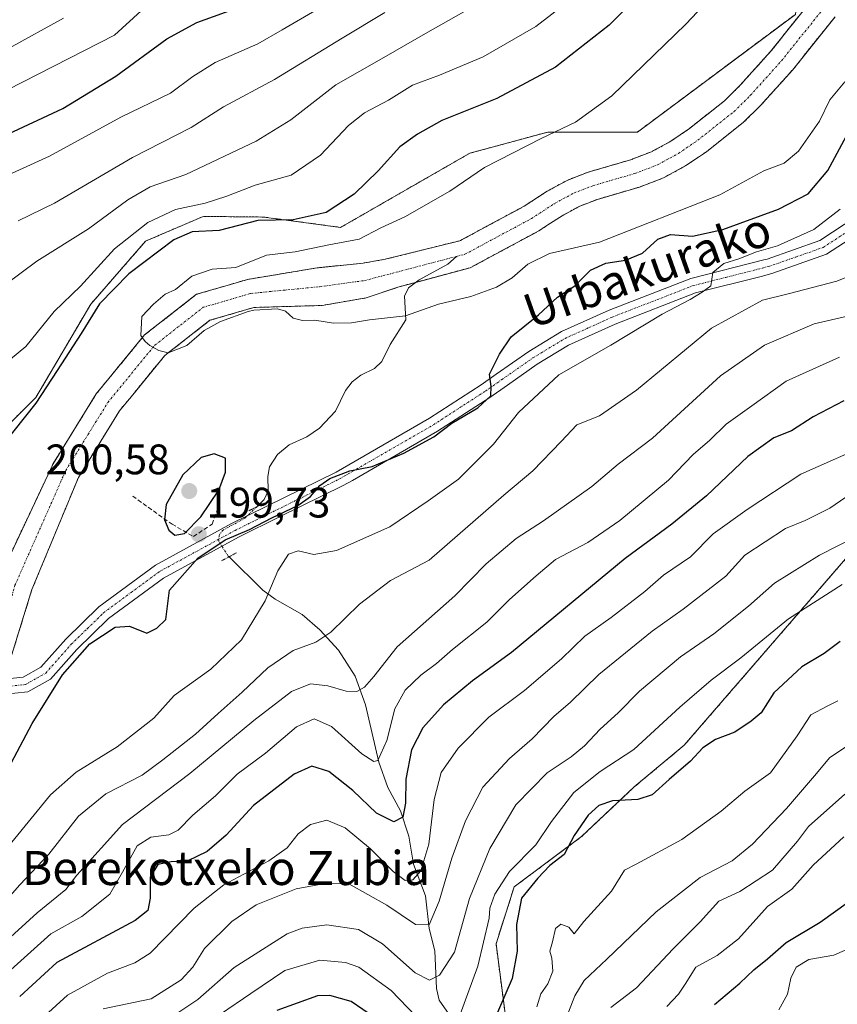
# Model space of a CAD drawing. Units: metres. Extents: x 626799 to 630222, y 4789766 to 4792135.
# Drawn here: x 629655 to 629847, y 4790144 to 4790376 of the extents above; entities that cross this region are included whole.
import ezdxf
from ezdxf.enums import TextEntityAlignment as Align

# ---------------------------------------------------------------- set-up
doc = ezdxf.new("R2010")
doc.units = ezdxf.units.M
doc.header["$MEASUREMENT"] = 0
for name, pattern in [('TRAZO_Y_PUNTO', [1, 0.5, -0.25, 0, -0.25]), ('TRAZOS', [0.75, 0.5, -0.25]), ('TRAZOS2', [0.375, 0.25, -0.125]), ('TRAZOSX2', [1.5, 1, -0.5])]:
    doc.linetypes.add(name, pattern=pattern)
for name, color, linetype, lineweight in [('Arbolado forestal', 92, 'TRAZOS', 0), ('Arbolado forestal CxS', 92, 'Continuous', 0), ('Carátula', 7, 'Continuous', 5), ('Corriente natural Cxs', 5, 'Continuous', 13), ('Corriente natural eje', 5, 'TRAZO_Y_PUNTO', 0), ('Corriente natural lineal', 142, 'Continuous', 13), ('Corriente natural lineal oculto', 19, 'TRAZO_Y_PUNTO', 13), ('Corriente natural superficial', 5, 'Continuous', 13), ('Curva de nivel maestra', 36, 'Continuous', 30), ('Curva de nivel normal', 36, 'Continuous', 0), ('Muro lineal', 1, 'TRAZOSX2', 13), ('Pastizal CxS', 92, 'Continuous', 0), ('Pista no pavimentada', 254, 'Continuous', 13), ('Pista no pavimentada Cxs', 254, 'Continuous', 0), ('Pista pavimentada eje', 135, 'TRAZO_Y_PUNTO', 0), ('Puente lineal', 2, 'TRAZOS2', 0), ('Punto de cota en terreno', 7, 'Continuous', 0), ('Rótulo de punto de cota en terreno', 19, 'Continuous', 0), ('Suelo desnudo', 252, 'Continuous', 0), ('Suelo desnudo CxS', 43, 'Continuous', 0), ('Texto cartográfico', 19, 'Continuous', 0)]:
    doc.layers.add(name, color=color, linetype=linetype, lineweight=lineweight)
doc.styles.add('Arial', font='txt', dxfattribs={"height": 0.2})

# ---------------------------------------------------------------- blocks, each defined once
blk = doc.blocks.new('*U150')
at = {"layer": 'Pastizal CxS', "color": 92, "linetype": 'Continuous', "lineweight": 0}
blk.add_polyline3d([(629993.84, 4790483.68, 196.07), (629952.23, 4790489.62, 202.03), (629914.48, 4790483.05, 192.95), (629889.93, 4790455.92, 198.62), (629855.22, 4790449.21, 214.82), (629834.13, 4790458.09, 228.58), (629825.52, 4790453.79, 228.86), (629811.93, 4790446.99, 228.73), (629805.27, 4790429.24, 221.05), (629840.42, 4790402.88, 194.06), (629837.46, 4790377.07, 190.68), (629800.35, 4790349.39, 192.71), (629779.27, 4790349.39, 195.01), (629760.94, 4790344.42, 196.02), (629730.59, 4790326.99, 197.45), (629712.55, 4790329.42, 199.68), (629698.31, 4790329.57, 202.82), (629684.75, 4790323.76, 202.28), (629671.84, 4790308.91, 201.11), (629658.93, 4790286.96, 200.33), (629644.16, 4790272.3, 201.21)], dxfattribs=at)
blk = doc.blocks.new('*U152')
at = {"layer": 'Arbolado forestal CxS', "color": 92, "linetype": 'Continuous', "lineweight": 0}
for points in [[(629644.16, 4790272.3, 201.21), (629658.93, 4790286.96, 200.33), (629671.84, 4790308.91, 201.11), (629684.75, 4790323.76, 202.28), (629698.31, 4790329.57, 202.82), (629712.55, 4790329.42, 199.68), (629730.59, 4790326.99, 197.45), (629760.94, 4790344.42, 196.02), (629779.27, 4790349.39, 195.01), (629800.35, 4790349.39, 192.71), (629837.46, 4790377.07, 190.68)], [(629838.7, 4790377.15, 190.61), (629831.62, 4790368.31, 190.77), (629824.43, 4790360.33, 191.32), (629820.81, 4790356.75, 192.1), (629812.56, 4790350.21, 192.1), (629808.23, 4790347.26, 191.85), (629803.66, 4790344.77, 191.68), (629798.68, 4790342.86, 191.96), (629788.77, 4790339.97, 193.12), (629783.96, 4790338.12, 193.35), (629779.16, 4790335.51, 192.88), (629773.73, 4790331.97, 192.27), (629758.59, 4790323.85, 192.25), (629741.07, 4790319.49, 193.13), (629735.85, 4790318.57, 193.28), (629725.05, 4790317.47, 193.35), (629708.68, 4790314.75, 194), (629703.39, 4790313.2, 194.02), (629696.74, 4790311.25, 194.44), (629692.74, 4790308.13, 194.58), (629684.51, 4790301.71, 195.19), (629676.14, 4790291.49, 195.31), (629673.14, 4790287.82, 195.41), (629663.02, 4790271.44, 196), (629650.04, 4790243.87, 196.56)], [(629652.37, 4790223.55, 198.82), (629658.04, 4790241.84, 196.4), (629668.95, 4790268.22, 196.19), (629678.64, 4790283.89, 195.84), (629681.73, 4790287.66, 195.81), (629689.25, 4790296.86, 195.86), (629699.87, 4790305.14, 195.04), (629710.18, 4790308.16, 194.63), (629720.02, 4790308.45, 194.04), (629726.25, 4790308.63, 193.75), (629736.58, 4790310.42, 193.21), (629744.06, 4790312.94, 193.16), (629761.03, 4790317.51, 192.7), (629777.18, 4790326.17, 192.81), (629779.3, 4790327.55, 192.45), (629782.62, 4790329.72, 192.66), (629786.79, 4790331.99, 193.32), (629790.93, 4790333.58, 192.42), (629798.92, 4790335.91, 191.87), (629800.84, 4790336.47, 191.79), (629806.49, 4790338.64, 191.57), (629811.75, 4790341.5, 191.83), (629814.73, 4790343.53, 191.99), (629816.56, 4790344.78, 192.38), (629825.28, 4790351.69, 191.7), (629829.31, 4790355.67, 191.27), (629836.76, 4790363.94, 190.62), (629846.8, 4790376.48, 190.61)], [(629891.35, 4790379.28, 205.02), (629901.04, 4790360.56, 213.04), (629910.08, 4790339.9, 219.11), (629913.19, 4790333.44, 221.32), (629906.69, 4790325.15, 223.97), (629879.66, 4790284.17, 230.45), (629811.35, 4790205.26, 248.47), (629799.61, 4790195.46, 249.06), (629787.23, 4790183.78, 250.69), (629771.39, 4790171.96, 248.29), (629767.11, 4790158.59, 247.05), (629770.44, 4790133.06, 253.74)]]:
    blk.add_polyline3d(points, dxfattribs=at)
blk = doc.blocks.new('*U169')
at = {"layer": 'Curva de nivel normal', "color": 36, "linetype": 'Continuous', "lineweight": 0}
blk.add_polyline3d([(629783.61, 4790141.08, 260), (629785.62, 4790146.3, 260), (629787.79, 4790149.96, 260), (629793.12, 4790154.92, 260), (629804.78, 4790166.1, 260), (629815.11, 4790174.12, 260), (629822.58, 4790178.06, 260), (629827.42, 4790181.97, 260), (629835.4, 4790190.4, 260), (629841.98, 4790198.06, 260), (629845.56, 4790202.36, 260), (629849.95, 4790205.24, 260)], dxfattribs=at)
blk = doc.blocks.new('*U183')
at = {"layer": 'Curva de nivel normal', "color": 36, "linetype": 'Continuous', "lineweight": 0}
blk.add_polyline3d([(629848.03, 4790331.24, 205), (629841.83, 4790326.51, 205), (629833.23, 4790322.67, 205), (629828.36, 4790321.25, 205), (629824.16, 4790319.58, 205), (629820.62, 4790318.48, 205), (629818.08, 4790316.38, 205), (629817.61, 4790313.25, 205), (629815.56, 4790311.74, 205), (629812.77, 4790310.06, 205), (629806.19, 4790306.56, 205), (629794.1, 4790299.27, 205), (629781.85, 4790292.33, 205), (629772.42, 4790283.46, 205), (629766.5, 4790276.05, 205), (629758.26, 4790267.82, 205), (629751.15, 4790262.74, 205), (629742.12, 4790256.56, 205), (629729.64, 4790250.99, 205), (629724.31, 4790250.1, 205), (629720.57, 4790250.98, 205), (629718.35, 4790250.15, 205), (629715.8, 4790246.22, 205), (629712.83, 4790239.2, 205), (629707.26, 4790230.06, 205), (629700.05, 4790223.15, 205), (629691.46, 4790216.92, 205), (629686.67, 4790211.61, 205), (629678.06, 4790204.86, 205), (629668.46, 4790198.91, 205), (629662.42, 4790193.6, 205), (629653.32, 4790182.48, 205)], dxfattribs=at)
blk = doc.blocks.new('*U189')
at = {"layer": 'Curva de nivel normal', "color": 36, "linetype": 'Continuous', "lineweight": 0}
blk.add_polyline3d([(629848.84, 4790183.73, 270), (629841.68, 4790177.06, 270), (629836.63, 4790171.4, 270), (629830.88, 4790167.36, 270), (629824.07, 4790159.73, 270), (629819.11, 4790155.81, 270), (629814.11, 4790153.07, 270), (629811.58, 4790149.07, 270), (629809.98, 4790146.7, 270), (629807.24, 4790143.85, 270)], dxfattribs=at)
blk = doc.blocks.new('*U218')
at = {"layer": 'Curva de nivel normal', "color": 36, "linetype": 'Continuous', "lineweight": 0}
blk.add_polyline3d([(629968.24, 4790201.14, 280), (629959.38, 4790199.93, 280), (629953.25, 4790199.41, 280), (629947.31, 4790198.34, 280), (629941.1, 4790198.29, 280), (629935.77, 4790199.4, 280), (629926.36, 4790199.43, 280), (629910.6, 4790197.68, 280), (629904.05, 4790195.84, 280), (629896.3, 4790190.75, 280), (629888.96, 4790185.16, 280), (629880.87, 4790180.75, 280), (629875.08, 4790176.7, 280), (629870.92, 4790172.28, 280), (629863.5, 4790166.02, 280), (629851.7, 4790158.19, 280), (629846.48, 4790155.86, 280), (629840.62, 4790154.84, 280), (629837.62, 4790153.06, 280), (629836.4, 4790150.48, 280), (629835.64, 4790146.74, 280), (629833.6, 4790143.07, 280)], dxfattribs=at)
blk = doc.blocks.new('*U220')
at = {"layer": 'Curva de nivel normal', "color": 36, "linetype": 'Continuous', "lineweight": 0}
blk.add_polyline3d([(629794.12, 4790143.58, 265), (629800.12, 4790148.19, 265), (629808.78, 4790157.39, 265), (629815.11, 4790163.72, 265), (629819.44, 4790168.59, 265), (629824.44, 4790170.89, 265), (629832.11, 4790175.91, 265), (629838, 4790182.71, 265), (629840.58, 4790186.12, 265), (629849.11, 4790193.77, 265)], dxfattribs=at)
blk = doc.blocks.new('*U248')
at = {"layer": 'Curva de nivel maestra', "color": 36, "linetype": 'Continuous', "lineweight": 30}
blk.add_polyline3d([(629818.44, 4790144.28, 275), (629824.44, 4790149.3, 275), (629827.69, 4790152.42, 275), (629830.91, 4790155.03, 275), (629835.29, 4790158.88, 275), (629843.26, 4790163.69, 275), (629853.04, 4790170.64, 275)], dxfattribs=at)
blk = doc.blocks.new('5PATER')
at = {"layer": 'Carátula', "linetype": 'Continuous', "lineweight": 5}
h = blk.add_hatch(color=250, dxfattribs=at)
edge = h.paths.add_edge_path()
edge.add_ellipse((0, 0.01), major_axis=(-1.33, -1.34), ratio=0.999422, start_angle=0, end_angle=360)

msp = doc.modelspace()

# ---------------------------------------------------------------- linework, layer by layer
at = {"layer": 'Arbolado forestal', "color": 92, "linetype": 'TRAZOS', "lineweight": 0}
for points in [[(629837.46, 4790377.07, 190.68), (629800.35, 4790349.39, 192.71), (629779.27, 4790349.39, 195.01), (629760.94, 4790344.42, 196.02), (629730.59, 4790326.99, 197.45), (629712.55, 4790329.42, 199.68), (629698.31, 4790329.57, 202.82), (629684.75, 4790323.76, 202.28), (629671.84, 4790308.91, 201.11), (629658.93, 4790286.96, 200.33), (629644.16, 4790272.3, 201.21)], [(629838.7, 4790377.15, 190.61), (629831.62, 4790368.31, 190.77), (629824.43, 4790360.33, 191.32), (629820.81, 4790356.75, 192.1), (629812.56, 4790350.21, 192.1), (629808.23, 4790347.26, 191.85), (629803.66, 4790344.77, 191.68), (629798.68, 4790342.86, 191.96), (629788.77, 4790339.97, 193.12), (629783.96, 4790338.12, 193.35), (629779.16, 4790335.51, 192.88), (629773.73, 4790331.97, 192.27), (629758.59, 4790323.85, 192.25), (629741.07, 4790319.49, 193.13), (629735.85, 4790318.57, 193.28), (629725.05, 4790317.47, 193.35), (629708.68, 4790314.75, 194), (629703.39, 4790313.2, 194.02), (629696.74, 4790311.25, 194.44), (629692.74, 4790308.13, 194.58), (629684.51, 4790301.71, 195.19), (629676.14, 4790291.49, 195.31), (629673.14, 4790287.82, 195.41), (629663.02, 4790271.44, 196), (629650.04, 4790243.87, 196.56)], [(629652.37, 4790223.55, 198.82), (629658.04, 4790241.84, 196.4), (629668.95, 4790268.22, 196.19), (629678.64, 4790283.89, 195.84), (629681.73, 4790287.66, 195.81), (629689.25, 4790296.86, 195.86), (629699.87, 4790305.14, 195.04), (629710.18, 4790308.16, 194.63), (629720.02, 4790308.45, 194.04), (629726.25, 4790308.63, 193.75), (629736.58, 4790310.42, 193.21), (629744.06, 4790312.94, 193.16), (629748.27, 4790314.07, 193.28), (629761.03, 4790317.51, 192.7), (629777.18, 4790326.17, 192.81), (629779.3, 4790327.55, 192.45), (629782.62, 4790329.72, 192.66), (629786.79, 4790331.99, 193.32), (629790.93, 4790333.58, 192.42), (629798.92, 4790335.91, 191.87), (629800.84, 4790336.47, 191.79), (629806.49, 4790338.64, 191.57), (629811.75, 4790341.5, 191.83), (629814.73, 4790343.53, 191.99), (629816.56, 4790344.78, 192.38), (629825.28, 4790351.69, 191.7), (629829.31, 4790355.67, 191.27), (629836.76, 4790363.94, 190.62), (629846.8, 4790376.48, 190.61)], [(629879.66, 4790284.17, 230.45), (629811.35, 4790205.26, 248.47), (629799.61, 4790195.46, 249.06), (629787.23, 4790183.78, 250.69), (629771.39, 4790171.96, 248.29), (629767.11, 4790158.59, 247.05), (629770.44, 4790133.06, 253.74), (629782.69, 4790107.94, 264.87), (629814.19, 4790071.21, 290.29), (629832.3, 4790044.05, 308.61), (629832.61, 4790036.36, 309.48), (629833.31, 4790019.07, 319.15), (629820.84, 4790010.35, 325.42), (629803.13, 4790007.72, 325.01), (629784.26, 4790009.94, 323.53), (629763.17, 4790023.26, 317.08), (629748.74, 4790053.22, 300.82), (629741.32, 4790065.23, 294.27), (629733.7, 4790097.44, 275.07), (629721.38, 4790106.34, 270.8), (629698.95, 4790107.59, 263.7), (629669.43, 4790086.45, 265.05), (629635.14, 4790060.74, 259.19)]]:
    msp.add_polyline3d(points, dxfattribs=at)
at = {"layer": 'Corriente natural Cxs', "color": 5, "linetype": 'Continuous', "lineweight": 13}
for points in [[(629650.04, 4790243.87, 196.56), (629663.02, 4790271.44, 196), (629673.14, 4790287.82, 195.41), (629676.14, 4790291.49, 195.31), (629684.51, 4790301.71, 195.19), (629692.74, 4790308.13, 194.58), (629696.74, 4790311.25, 194.44), (629703.39, 4790313.2, 194.02), (629708.68, 4790314.75, 194), (629725.05, 4790317.47, 193.35), (629735.85, 4790318.57, 193.28), (629741.07, 4790319.49, 193.13), (629758.59, 4790323.85, 192.25), (629773.73, 4790331.97, 192.27), (629779.16, 4790335.51, 192.88), (629783.96, 4790338.12, 193.35), (629788.77, 4790339.97, 193.12), (629798.68, 4790342.86, 191.96), (629803.66, 4790344.77, 191.68), (629808.23, 4790347.26, 191.85), (629812.56, 4790350.21, 192.1), (629820.81, 4790356.75, 192.1), (629824.43, 4790360.33, 191.32), (629831.62, 4790368.31, 190.77), (629841.23, 4790380.31, 190.61)], [(629846.8, 4790376.48, 190.61), (629836.76, 4790363.94, 190.62), (629829.31, 4790355.67, 191.27), (629825.28, 4790351.69, 191.7), (629816.56, 4790344.78, 192.38), (629814.73, 4790343.53, 191.99), (629811.75, 4790341.5, 191.83), (629806.49, 4790338.64, 191.57), (629800.84, 4790336.47, 191.79), (629798.92, 4790335.91, 191.87), (629790.93, 4790333.58, 192.42), (629786.79, 4790331.99, 193.32), (629782.62, 4790329.72, 192.66), (629779.3, 4790327.55, 192.45), (629777.18, 4790326.17, 192.81), (629761.03, 4790317.51, 192.7), (629744.06, 4790312.94, 193.16), (629736.58, 4790310.42, 193.21), (629726.25, 4790308.63, 193.75), (629720.02, 4790308.45, 194.04), (629710.18, 4790308.16, 194.63), (629699.87, 4790305.14, 195.04), (629689.25, 4790296.86, 195.86), (629681.73, 4790287.66, 195.81), (629678.64, 4790283.89, 195.84), (629668.95, 4790268.22, 196.19), (629658.04, 4790241.84, 196.4), (629652.37, 4790223.55, 198.82)]]:
    msp.add_polyline3d(points, dxfattribs=at)
at = {"layer": 'Corriente natural eje', "color": 5, "linetype": 'TRAZO_Y_PUNTO', "lineweight": 0}
for points in [[(629757.81, 4790320.16, 192.22), (629759.81, 4790320.68, 192.27), (629775.45, 4790329.07, 191.89), (629780.89, 4790332.62, 192.66), (629785.38, 4790335.05, 193.25), (629789.85, 4790336.77, 192.79), (629799.76, 4790339.66, 191.71), (629805.08, 4790341.71, 191.45), (629809.99, 4790344.38, 191.51), (629814.56, 4790347.49, 192.22), (629823.05, 4790354.22, 191.72), (629826.87, 4790358, 190.74), (629834.19, 4790366.13, 190.57), (629847.46, 4790382.69, 190.32), (629850.54, 4790387.05, 190.2), (629853.36, 4790391.43, 189.96), (629866.78, 4790408.59, 189.26), (629872.53, 4790417.37, 189.02), (629886.35, 4790433.5, 188.4), (629893.94, 4790441.48, 188.43), (629910.9, 4790457.92, 187.78), (629917.86, 4790462.66, 186.74), (629923.12, 4790465.01, 186.34)], [(629648.62, 4790223.43, 198.88), (629654.04, 4790242.85, 196.18), (629665.98, 4790269.83, 195.75), (629675.89, 4790285.85, 195.39), (629686.88, 4790299.28, 195.41), (629698.3, 4790308.2, 194.33), (629709.43, 4790311.45, 194.09), (629725.65, 4790313.05, 193.23), (629736.22, 4790314.49, 193.09), (629757.81, 4790320.16, 192.22)]]:
    msp.add_polyline3d(points, dxfattribs=at)
at = {"layer": 'Corriente natural lineal', "color": 142, "linetype": 'Continuous', "lineweight": 13}
for points in [[(629710.79, 4790261.25, 199.46), (629712.58, 4790262.99, 199.32), (629713.55, 4790265.07, 199.15), (629713.47, 4790268.44, 198.89), (629713.88, 4790270.72, 198.94), (629715.77, 4790273.56, 198.8), (629718.47, 4790275.85, 198.74), (629722.68, 4790277.72, 198.14), (629725.61, 4790279.78, 197.71), (629729.36, 4790283.79, 197.21), (629731.76, 4790288.66, 196.24), (629733.32, 4790290.7, 196.26), (629735.35, 4790292.26, 196.13), (629738.52, 4790293.8, 196.01), (629740.24, 4790295.49, 195.86), (629742.23, 4790299.44, 195.34), (629745.91, 4790305.26, 194.96), (629745.62, 4790310.8, 193.81), (629746.51, 4790312.78, 193.39), (629749.06, 4790314.66, 193.26), (629755.76, 4790318.33, 192.36), (629757.81, 4790320.16, 192.22)], [(629759.97, 4790136.46, 246.92), (629753.75, 4790145.31, 242.02), (629753.13, 4790148.05, 241.12), (629752.7, 4790156.88, 237.84), (629751.43, 4790162.18, 235.39), (629750.57, 4790169.82, 232.56), (629747.7, 4790177.29, 228.88), (629746.61, 4790183.84, 226.26), (629744.66, 4790189.86, 224.87), (629741.69, 4790195.29, 222.23), (629739.58, 4790201.24, 220.72), (629736.45, 4790214.77, 216.36), (629733.98, 4790221.52, 213.77), (629730.07, 4790227.58, 211.34), (629725.71, 4790232.37, 209.3), (629721.54, 4790235.98, 207.53), (629715.2, 4790239.55, 205.49), (629712.31, 4790241.74, 204.61), (629704.35, 4790249.54, 201.01)]]:
    msp.add_polyline3d(points, dxfattribs=at)
at = {"layer": 'Corriente natural lineal oculto', "color": 19, "linetype": 'TRAZO_Y_PUNTO', "lineweight": 13}
msp.add_polyline3d([(629704.35, 4790249.54, 201.01), (629704.17, 4790249.71, 200.93), (629701.95, 4790253.15, 199.83), (629702.02, 4790254.59, 199.74), (629702.8, 4790255.75, 199.74), (629708.11, 4790258.64, 199.58), (629710.79, 4790261.25, 199.46)], dxfattribs=at)
at = {"layer": 'Corriente natural superficial', "color": 5, "linetype": 'Continuous', "lineweight": 13}
for points in [[(629650.04, 4790243.87, 196.56), (629663.02, 4790271.44, 196), (629673.14, 4790287.82, 195.41), (629676.14, 4790291.49, 195.31), (629684.51, 4790301.71, 195.19), (629692.74, 4790308.13, 194.58), (629696.74, 4790311.25, 194.44), (629703.39, 4790313.2, 194.02), (629708.68, 4790314.75, 194), (629725.05, 4790317.47, 193.35), (629735.85, 4790318.57, 193.28), (629741.07, 4790319.49, 193.13), (629758.59, 4790323.85, 192.25), (629773.73, 4790331.97, 192.27), (629779.16, 4790335.51, 192.88), (629783.96, 4790338.12, 193.35), (629788.77, 4790339.97, 193.12), (629798.68, 4790342.86, 191.96), (629803.66, 4790344.77, 191.68), (629808.23, 4790347.26, 191.85), (629812.56, 4790350.21, 192.1), (629820.81, 4790356.75, 192.1), (629824.43, 4790360.33, 191.32), (629831.62, 4790368.31, 190.77), (629841.23, 4790380.31, 190.61)], [(629846.8, 4790376.48, 190.61), (629836.76, 4790363.94, 190.62), (629829.31, 4790355.67, 191.27), (629825.28, 4790351.69, 191.7), (629816.56, 4790344.78, 192.38), (629814.73, 4790343.53, 191.99), (629811.75, 4790341.5, 191.83), (629806.49, 4790338.64, 191.57), (629800.84, 4790336.47, 191.79), (629798.92, 4790335.91, 191.87), (629790.93, 4790333.58, 192.42), (629786.79, 4790331.99, 193.32), (629782.62, 4790329.72, 192.66), (629779.3, 4790327.55, 192.45), (629777.18, 4790326.17, 192.81), (629761.03, 4790317.51, 192.7), (629744.06, 4790312.94, 193.16), (629736.58, 4790310.42, 193.21), (629726.25, 4790308.63, 193.75), (629720.02, 4790308.45, 194.04), (629710.18, 4790308.16, 194.63), (629699.87, 4790305.14, 195.04), (629689.25, 4790296.86, 195.86), (629681.73, 4790287.66, 195.81), (629678.64, 4790283.89, 195.84), (629668.95, 4790268.22, 196.19), (629658.04, 4790241.84, 196.4), (629652.37, 4790223.55, 198.82)]]:
    msp.add_polyline3d(points, dxfattribs=at)
at = {"layer": 'Curva de nivel maestra', "color": 36, "linetype": 'Continuous', "lineweight": 30}
for points in [[(629807.51, 4790388.52, 200), (629793.72, 4790374.55, 200), (629781.12, 4790364.65, 200), (629767.3, 4790357.26, 200), (629754.37, 4790352.12, 200), (629748.67, 4790348.89, 200), (629744.5, 4790345.93, 200), (629739.42, 4790340.26, 200), (629733.8, 4790334.82, 200), (629727.21, 4790330.52, 200), (629719.46, 4790328.8, 200), (629711.13, 4790328.62, 200), (629702.02, 4790326.26, 200), (629695.72, 4790325.93, 200), (629691.36, 4790324.06, 200), (629680.79, 4790316.1, 200), (629673.92, 4790309.02, 200), (629669.61, 4790302.08, 200), (629663.96, 4790293.32, 200), (629658.98, 4790285.7, 200), (629651.04, 4790275.68, 200)], [(629651.32, 4790348.47, 225), (629665.26, 4790354.97, 225), (629677.77, 4790362.54, 225), (629689.71, 4790371.28, 225), (629696.77, 4790375.15, 225), (629707.46, 4790378.99, 225)], [(629651.75, 4790198.4, 200), (629658.12, 4790210.38, 200), (629665.22, 4790221.77, 200), (629671.62, 4790229.05, 200), (629677.62, 4790233.01, 200), (629680.96, 4790233.21, 200), (629685.01, 4790231.56, 200), (629687.35, 4790232.73, 200), (629689.5, 4790234.83, 200), (629690.4, 4790241.73, 200), (629697, 4790249.2, 200), (629703.46, 4790253.56, 200), (629709.19, 4790255.95, 200), (629714.39, 4790258.74, 200), (629720.53, 4790261.57, 200), (629723.51, 4790263.74, 200), (629725.66, 4790266.34, 200), (629728.07, 4790267.94, 200), (629732.72, 4790269.72, 200), (629738.02, 4790270.74, 200), (629745.45, 4790273.9, 200), (629752.5, 4790277.77, 200), (629756.69, 4790280.94, 200), (629762.86, 4790284.53, 200), (629765.86, 4790287.4, 200), (629765.97, 4790289.57, 200), (629765.57, 4790292.5, 200), (629767.94, 4790297.22, 200), (629770.68, 4790301.23, 200), (629777.07, 4790306.43, 200), (629781.57, 4790310.55, 200), (629785.65, 4790313.24, 200), (629789.34, 4790316.95, 200), (629792.9, 4790318.58, 200), (629797.56, 4790319.25, 200), (629801.52, 4790320.92, 200), (629805.12, 4790324.24, 200), (629808.11, 4790325.32, 200), (629813.27, 4790324.9, 200), (629820.42, 4790326.51, 200), (629833.47, 4790331.28, 200), (629840.46, 4790334.9, 200), (629845.12, 4790340.34, 200), (629850.6, 4790350.58, 200)], [(629848.85, 4790286.18, 225), (629841.65, 4790282.45, 225), (629836.52, 4790279.18, 225), (629832.4, 4790277.5, 225), (629826.33, 4790273.15, 225), (629816.54, 4790263.84, 225), (629808.47, 4790257.18, 225), (629797.45, 4790249.11, 225), (629770.78, 4790227.08, 225), (629761.6, 4790220.4, 225), (629754.74, 4790214.78, 225), (629749.88, 4790209.37, 225), (629747.24, 4790204.18, 225), (629745.95, 4790197.29, 225), (629745.83, 4790191.66, 225), (629745.2, 4790188.31, 225), (629743.08, 4790187.2, 225), (629739, 4790189.28, 225), (629733.48, 4790194.59, 225), (629727.8, 4790199.04, 225), (629723.79, 4790200.32, 225), (629719.7, 4790198.45, 225), (629710.09, 4790191.04, 225), (629703.7, 4790184.14, 225), (629699.25, 4790180.28, 225), (629694.52, 4790178.03, 225), (629690.79, 4790177.87, 225), (629687.66, 4790177.21, 225), (629685.83, 4790174.21, 225), (629685.82, 4790169.32, 225), (629685.26, 4790166.42, 225), (629682.31, 4790164.05, 225), (629663.89, 4790154.16, 225), (629655.15, 4790146.2, 225)], [(629691.59, 4790254.67, 200), (629693.91, 4790255, 200), (629697.74, 4790258.92, 200), (629701.97, 4790265.23, 200), (629703.51, 4790269.44, 200), (629703.49, 4790272.72, 200), (629700.86, 4790273.79, 200), (629697.81, 4790272.9, 200), (629693.46, 4790268.82, 200), (629689.58, 4790261.81, 200), (629689.17, 4790258.21, 200), (629690.22, 4790255.79, 200), (629691.59, 4790254.67, 200)], [(629847.97, 4790229.67, 250), (629844.25, 4790226.85, 250), (629838.98, 4790223.68, 250), (629832.44, 4790217.54, 250), (629829.44, 4790212.88, 250), (629827.11, 4790210.93, 250), (629823.25, 4790208.34, 250), (629818.71, 4790206.63, 250), (629815.68, 4790204.66, 250), (629812.8, 4790201.48, 250), (629807.78, 4790197.2, 250), (629803.78, 4790193.59, 250), (629800.45, 4790192.5, 250), (629794.45, 4790192.16, 250), (629791.28, 4790191.11, 250), (629788.75, 4790188.84, 250), (629785.45, 4790184.04, 250), (629783.12, 4790179.54, 250), (629779.78, 4790176.97, 250), (629776.93, 4790174.02, 250), (629773.1, 4790169.32, 250), (629771.96, 4790163.09, 250), (629772.11, 4790156.8, 250), (629770.9, 4790150.44, 250), (629767.48, 4790142.42, 250)], [(629738.54, 4790141.27, 250), (629733.04, 4790145, 250), (629728.01, 4790146.39, 250), (629725.12, 4790146.31, 250), (629715.59, 4790142.88, 250)]]:
    msp.add_polyline3d(points, dxfattribs=at)
at = {"layer": 'Curva de nivel normal', "color": 36, "linetype": 'Continuous', "lineweight": 0}
for points in [[(629651.19, 4790294.54, 205), (629656.63, 4790299.01, 205), (629663.29, 4790307.24, 205), (629669.46, 4790313.2, 205), (629677.4, 4790321.93, 205), (629685.26, 4790328.1, 205), (629691.81, 4790331.23, 205), (629698.74, 4790332.68, 205), (629703.86, 4790334.32, 205), (629710.48, 4790336.94, 205), (629718.97, 4790339.3, 205), (629725.82, 4790344, 205), (629732.45, 4790350.97, 205), (629736.21, 4790353.91, 205), (629741.83, 4790356.89, 205), (629747.48, 4790360.41, 205), (629753.86, 4790362.76, 205), (629764.05, 4790367.06, 205), (629776.45, 4790374.21, 205), (629787.72, 4790383.02, 205)], [(629651.81, 4790313.56, 210), (629659.18, 4790319.04, 210), (629671.3, 4790326.64, 210), (629680.57, 4790333.44, 210), (629685.79, 4790336.5, 210), (629694.2, 4790339.46, 210), (629710.74, 4790347.26, 210), (629718.86, 4790352.26, 210), (629729.45, 4790360.54, 210), (629740.78, 4790366.93, 210), (629751.06, 4790372.9, 210), (629770.55, 4790383.93, 210)], [(629849.11, 4790361.22, 195), (629845.54, 4790356.98, 195), (629843.15, 4790351.94, 195), (629838.2, 4790344.9, 195), (629834.84, 4790342.06, 195), (629830.05, 4790340.25, 195), (629819.68, 4790334.68, 195), (629791.45, 4790323.53, 195), (629779.69, 4790320.82, 195), (629774.6, 4790318.31, 195), (629770.92, 4790315.11, 195), (629767.22, 4790312.91, 195), (629761.17, 4790310.75, 195), (629753.61, 4790308.9, 195), (629745.86, 4790306.22, 195), (629737.34, 4790305.24, 195), (629733.13, 4790304.57, 195), (629728.91, 4790304.47, 195), (629724.55, 4790305.18, 195), (629721.59, 4790305.09, 195), (629719.46, 4790305.64, 195), (629717.65, 4790307.29, 195), (629715.76, 4790307.84, 195), (629710.2, 4790307.54, 195), (629708.85, 4790307.23, 195), (629702.39, 4790304.84, 195), (629698.53, 4790302.77, 195), (629694.4, 4790299.2, 195), (629690.05, 4790297.49, 195), (629687.86, 4790298.03, 195), (629685.75, 4790299.24, 195), (629684.61, 4790300.14, 195), (629683.59, 4790301.59, 195), (629683.89, 4790306.05, 195), (629686.6, 4790308.91, 195), (629689.33, 4790311.3, 195), (629691.79, 4790312.36, 195), (629695.61, 4790315.5, 195), (629700.39, 4790317.16, 195), (629705.94, 4790317.55, 195), (629713.13, 4790320.49, 195), (629719.89, 4790321.23, 195), (629727.84, 4790322.92, 195), (629734.94, 4790324.18, 195), (629740.04, 4790326.86, 195), (629745.64, 4790329.49, 195), (629756.22, 4790335.5, 195), (629764.38, 4790341.08, 195), (629777.73, 4790347.88, 195), (629785.76, 4790351.7, 195), (629794.35, 4790357.9, 195), (629811.69, 4790374.8, 195), (629817.1, 4790380.59, 195)], [(629641.51, 4790353.85, 230), (629677.46, 4790372.16, 230), (629683.68, 4790377.89, 230)], [(629642.62, 4790334.91, 220), (629662.13, 4790343.74, 220), (629678.9, 4790352.92, 220), (629690.62, 4790358.56, 220), (629695.85, 4790362.48, 220), (629701.1, 4790365.78, 220), (629711.09, 4790370.15, 220), (629716.82, 4790373.4, 220), (629724.92, 4790378.16, 220)], [(629654.81, 4790328.52, 215), (629663.37, 4790332.67, 215), (629681.65, 4790343.38, 215), (629695.46, 4790350.44, 215), (629703.04, 4790355.3, 215), (629715.04, 4790361.77, 215), (629730.96, 4790371.51, 215), (629740.97, 4790377.48, 215)], [(629652.65, 4790369.11, 235), (629665.46, 4790376.2, 235)], [(629849.71, 4790315.34, 210), (629847.22, 4790314.38, 210), (629835.77, 4790311.36, 210), (629829.77, 4790309.88, 210), (629817.78, 4790303.28, 210), (629800.12, 4790288.72, 210), (629791.45, 4790282.7, 210), (629786.12, 4790280.59, 210), (629782.45, 4790276.64, 210), (629775.78, 4790269.74, 210), (629768.95, 4790264.04, 210), (629751.39, 4790248.72, 210), (629742.3, 4790243.94, 210), (629735.05, 4790238.39, 210), (629728.29, 4790231.86, 210), (629724.77, 4790229.47, 210), (629719.46, 4790227.49, 210), (629713.46, 4790223.46, 210), (629707.46, 4790217.72, 210), (629701.79, 4790212.74, 210), (629696.46, 4790207.88, 210), (629688.79, 4790201.83, 210), (629683.95, 4790198.22, 210), (629675.42, 4790193.84, 210), (629669, 4790188.55, 210), (629661.99, 4790179.64, 210), (629655.18, 4790172.45, 210), (629647.18, 4790163.39, 210)], [(629853.81, 4790307.06, 215), (629841.85, 4790304.32, 215), (629830.22, 4790299.31, 215), (629819.88, 4790292.09, 215), (629803.89, 4790277.45, 215), (629795.78, 4790271.3, 215), (629789.66, 4790266.07, 215), (629778.28, 4790257.97, 215), (629771.82, 4790253.83, 215), (629764.79, 4790247.87, 215), (629757.41, 4790240.37, 215), (629743.91, 4790228.37, 215), (629738.42, 4790221.44, 215), (629736.22, 4790218.89, 215), (629734.38, 4790217.88, 215), (629731.91, 4790217.97, 215), (629727.61, 4790219.22, 215), (629723.53, 4790219.71, 215), (629719.07, 4790217.9, 215), (629710.2, 4790211.08, 215), (629695.17, 4790198.58, 215), (629679.32, 4790186.62, 215), (629668.56, 4790174.73, 215), (629665.99, 4790171.3, 215), (629659.23, 4790165.81, 215), (629648.56, 4790156.1, 215)], [(629847.84, 4790296.51, 220), (629835.33, 4790290.87, 220), (629827.21, 4790285.05, 220), (629821.22, 4790280.72, 220), (629817.36, 4790276.94, 220), (629813.45, 4790273.58, 220), (629807.64, 4790267.54, 220), (629796.22, 4790258.08, 220), (629788.71, 4790252.89, 220), (629781.06, 4790248.91, 220), (629776.52, 4790245.06, 220), (629770.24, 4790239.5, 220), (629764.94, 4790234.14, 220), (629756.91, 4790227.73, 220), (629753.12, 4790224.45, 220), (629749.45, 4790221.7, 220), (629745.76, 4790218.22, 220), (629743.35, 4790213.8, 220), (629741.42, 4790206.34, 220), (629739.31, 4790201.69, 220), (629738.42, 4790201.42, 220), (629735.56, 4790203.22, 220), (629728.47, 4790209.68, 220), (629724.38, 4790211.44, 220), (629720.24, 4790209.56, 220), (629712.93, 4790203.4, 220), (629706.29, 4790198.48, 220), (629701.19, 4790193.39, 220), (629695.86, 4790188.81, 220), (629692.44, 4790185.3, 220), (629690.17, 4790184.17, 220), (629685.97, 4790183.64, 220), (629682.78, 4790181.57, 220), (629679.3, 4790175.38, 220), (629676.35, 4790170.22, 220), (629669.79, 4790165.01, 220), (629662.48, 4790160.9, 220), (629652.27, 4790151.72, 220)], [(629855.77, 4790276.46, 230), (629838.77, 4790268.96, 230), (629826.11, 4790260.66, 230), (629818.11, 4790254.95, 230), (629812.78, 4790249.55, 230), (629806.45, 4790245.26, 230), (629802.12, 4790241.42, 230), (629794.18, 4790235.27, 230), (629788.02, 4790230.86, 230), (629782.51, 4790225.57, 230), (629773.78, 4790218.1, 230), (629765.45, 4790211.81, 230), (629758.18, 4790204.56, 230), (629754.24, 4790198.81, 230), (629752.6, 4790192.48, 230), (629751.28, 4790181.96, 230), (629749.44, 4790175.75, 230), (629747.52, 4790173.64, 230), (629745.74, 4790173.46, 230), (629742.96, 4790175.57, 230), (629737.6, 4790180.88, 230), (629731.63, 4790185.81, 230), (629727.37, 4790187.61, 230), (629723.51, 4790186.63, 230), (629720.62, 4790184.4, 230), (629718.03, 4790181.1, 230), (629713.71, 4790178.06, 230), (629703.17, 4790172.46, 230), (629696.13, 4790166.91, 230), (629685.79, 4790156.37, 230), (629682.24, 4790154.13, 230), (629675.79, 4790151.68, 230), (629666.38, 4790146.52, 230), (629654.88, 4790135.97, 230)], [(629851.8, 4790265.28, 235), (629845.54, 4790261.01, 235), (629839.78, 4790258.05, 235), (629835.13, 4790256.22, 235), (629825.55, 4790249.92, 235), (629821.11, 4790245.02, 235), (629811.11, 4790237.24, 235), (629803.78, 4790232.08, 235), (629791.26, 4790221.91, 235), (629784.63, 4790215.4, 235), (629780.69, 4790211.98, 235), (629775.6, 4790206.73, 235), (629770.27, 4790202.12, 235), (629763.98, 4790195.37, 235), (629759.97, 4790187.49, 235), (629756.69, 4790178.73, 235), (629753.77, 4790168.58, 235), (629751.37, 4790163.05, 235), (629748.17, 4790163.1, 235), (629741.48, 4790167.64, 235), (629732.55, 4790172.67, 235), (629726.96, 4790172.78, 235), (629720.12, 4790171.5, 235), (629710.77, 4790167.73, 235), (629705, 4790163.84, 235), (629698.57, 4790157.44, 235), (629695.82, 4790153.08, 235), (629693.1, 4790150.07, 235), (629686.07, 4790145.64, 235), (629674.79, 4790143.31, 235)], [(629851.26, 4790254.08, 240), (629843.14, 4790249.96, 240), (629832.6, 4790243.36, 240), (629826.42, 4790237.94, 240), (629818.33, 4790231.43, 240), (629810.5, 4790226.03, 240), (629800.87, 4790217.97, 240), (629795.8, 4790212.84, 240), (629791.58, 4790208.99, 240), (629787.92, 4790205.13, 240), (629784.78, 4790202.54, 240), (629779.1, 4790198.79, 240), (629771.78, 4790191.24, 240), (629765.65, 4790180.96, 240), (629760.91, 4790169.24, 240), (629757.35, 4790156.6, 240), (629753.79, 4790151.22, 240), (629751.45, 4790150.03, 240), (629748.12, 4790151.77, 240), (629740.45, 4790158.57, 240), (629734.78, 4790161.9, 240), (629727.38, 4790163, 240), (629721.54, 4790162.25, 240), (629718.02, 4790160.9, 240), (629705.6, 4790153, 240), (629697.06, 4790145.49, 240), (629690.46, 4790141.08, 240)], [(629848.44, 4790243.05, 245), (629835.82, 4790235, 245), (629824.65, 4790225.83, 245), (629817.65, 4790220.52, 245), (629810.33, 4790214.22, 245), (629799.51, 4790204.26, 245), (629791.6, 4790199.04, 245), (629785.36, 4790194.14, 245), (629780.18, 4790187.32, 245), (629776.47, 4790181.86, 245), (629770.3, 4790175.53, 245), (629766.82, 4790170.21, 245), (629765.63, 4790166.91, 245), (629765.52, 4790164.61, 245), (629762.84, 4790153.29, 245), (629758.45, 4790141.31, 245)], [(629776.71, 4790143.74, 255), (629777.67, 4790146.79, 255), (629779.3, 4790149.16, 255), (629780.45, 4790152.12, 255), (629780.2, 4790155.16, 255), (629779.75, 4790156.86, 255), (629780.38, 4790159.06, 255), (629781.12, 4790162.18, 255), (629782.36, 4790163.19, 255), (629784.2, 4790162.51, 255), (629785.48, 4790160.93, 255), (629787.73, 4790163.83, 255), (629794.23, 4790170.92, 255), (629797.28, 4790175.84, 255), (629800.07, 4790177.27, 255), (629810.78, 4790183.1, 255), (629820.06, 4790189.74, 255), (629825.57, 4790194.44, 255), (629831.63, 4790198.74, 255), (629837.92, 4790207.48, 255), (629841.12, 4790212.36, 255), (629844.97, 4790214.45, 255), (629847.44, 4790215.68, 255)], [(629748.25, 4790141.54, 245), (629742.48, 4790147.58, 245), (629734.89, 4790153.04, 245), (629731.71, 4790154.15, 245), (629725.68, 4790154.7, 245), (629717.46, 4790152.28, 245), (629709.46, 4790146.9, 245), (629702.39, 4790142.01, 245)]]:
    msp.add_polyline3d(points, dxfattribs=at)
at = {"layer": 'Muro lineal', "color": 1, "linetype": 'TRAZOSX2', "lineweight": 13}
msp.add_polyline3d([(629681.71, 4790263.8, 212.87), (629690.96, 4790257.21, 204.19), (629695.99, 4790254.3, 199.99), (629700.38, 4790257.24, 209.75), (629701.75, 4790260.97, 212.26)], dxfattribs=at)
at = {"layer": 'Pastizal CxS', "color": 92, "linetype": 'Continuous', "lineweight": 0}
for points in [[(629837.46, 4790377.07, 190.68), (629800.35, 4790349.39, 192.71), (629779.27, 4790349.39, 195.01), (629760.94, 4790344.42, 196.02), (629730.59, 4790326.99, 197.45), (629712.55, 4790329.42, 199.68), (629698.31, 4790329.57, 202.82), (629684.75, 4790323.76, 202.28), (629671.84, 4790308.91, 201.11), (629658.93, 4790286.96, 200.33), (629644.16, 4790272.3, 201.21)], [(629770.44, 4790133.06, 253.74), (629767.11, 4790158.59, 247.05), (629771.39, 4790171.96, 248.29), (629787.23, 4790183.78, 250.69), (629799.61, 4790195.46, 249.06), (629811.35, 4790205.26, 248.47), (629879.66, 4790284.17, 230.45), (629885.74, 4790286.25, 230.64), (629898.35, 4790284.48, 234.93), (629908.32, 4790281.99, 238.36), (629920.79, 4790273.27, 243.94), (629925.45, 4790256.33, 253.3), (629926.99, 4790226.27, 262.43), (629925, 4790202.38, 277.11), (629918.1, 4790170.63, 289.15), (629931.41, 4790158.84, 294.49), (629944.71, 4790141.73, 299.03)], [(629879.66, 4790284.17, 230.45), (629811.35, 4790205.26, 248.47), (629799.61, 4790195.46, 249.06), (629787.23, 4790183.78, 250.69), (629771.39, 4790171.96, 248.29), (629767.11, 4790158.59, 247.05), (629770.44, 4790133.06, 253.74), (629782.69, 4790107.94, 264.87), (629814.19, 4790071.21, 290.29), (629832.3, 4790044.05, 308.61), (629832.61, 4790036.36, 309.48), (629833.31, 4790019.07, 319.15), (629820.84, 4790010.35, 325.42), (629803.13, 4790007.72, 325.01), (629784.26, 4790009.94, 323.53), (629763.17, 4790023.26, 317.08), (629748.74, 4790053.22, 300.82), (629741.32, 4790065.23, 294.27), (629733.7, 4790097.44, 275.07), (629721.38, 4790106.34, 270.8), (629698.95, 4790107.59, 263.7), (629669.43, 4790086.45, 265.05), (629635.14, 4790060.74, 259.19)]]:
    msp.add_polyline3d(points, dxfattribs=at)
at = {"layer": 'Pista no pavimentada', "color": 254, "linetype": 'Continuous', "lineweight": 13}
for points in [[(629650.63, 4790220.71, 199.16), (629655.97, 4790221.27, 199.3), (629660.12, 4790223.63, 199.33), (629665.97, 4790230.21, 199.23), (629673.72, 4790237.75, 199.34), (629687.04, 4790247.59, 199.71), (629704.95, 4790257.34, 199.66), (629729.5, 4790269.43, 199.83), (629751.46, 4790282.11, 199.41), (629763.63, 4790289.99, 199.75), (629767.14, 4790292.45, 200.29), (629774.81, 4790297.81, 201.2), (629782.49, 4790302.48, 202.17), (629793.72, 4790307.54, 203.05), (629812.89, 4790315, 204.46), (629830.06, 4790319.35, 205.11), (629830.86, 4790319.55, 205.1), (629843.22, 4790323.91, 205.66), (629851.94, 4790329.61, 206.27)], [(629854.12, 4790326.75, 207.08), (629844.82, 4790320.67, 206.15), (629831.9, 4790316.12, 206.71), (629829.39, 4790315.48, 206.63), (629813.98, 4790311.58, 205.31), (629795.1, 4790304.24, 203.16), (629784.17, 4790299.3, 202.47), (629776.77, 4790294.81, 202.14), (629769.77, 4790289.92, 201.33), (629765.63, 4790287.02, 200.39), (629753.33, 4790279.05, 199.76), (629733.36, 4790267.52, 200.57), (629731.19, 4790266.27, 200.75), (629716.4, 4790258.99, 200.33), (629706.6, 4790254.16, 200.02), (629688.97, 4790244.56, 199.8), (629676.04, 4790235.02, 199.54), (629668.56, 4790227.73, 199.84), (629662.41, 4790220.81, 199.66), (629657.09, 4790217.79, 199.41), (629650.99, 4790217.15, 199.21)]]:
    msp.add_polyline3d(points, dxfattribs=at)
at = {"layer": 'Pista no pavimentada Cxs', "color": 254, "linetype": 'Continuous', "lineweight": 0}
for points in [[(629650.63, 4790220.71, 199.16), (629655.97, 4790221.27, 199.3), (629660.12, 4790223.63, 199.33), (629665.97, 4790230.21, 199.23), (629673.72, 4790237.75, 199.34), (629687.04, 4790247.59, 199.71), (629704.95, 4790257.34, 199.66), (629729.5, 4790269.43, 199.83), (629751.46, 4790282.11, 199.41), (629763.63, 4790289.99, 199.75), (629767.14, 4790292.45, 200.29), (629774.81, 4790297.81, 201.2), (629782.49, 4790302.48, 202.17), (629793.72, 4790307.54, 203.05), (629812.89, 4790315, 204.46), (629830.06, 4790319.35, 205.11), (629830.86, 4790319.55, 205.1), (629843.22, 4790323.91, 205.66), (629851.94, 4790329.61, 206.27)], [(629854.12, 4790326.75, 207.08), (629844.82, 4790320.67, 206.15), (629831.9, 4790316.12, 206.71), (629829.39, 4790315.48, 206.63), (629813.98, 4790311.58, 205.31), (629795.1, 4790304.24, 203.16), (629784.17, 4790299.3, 202.47), (629776.77, 4790294.81, 202.14), (629769.77, 4790289.92, 201.33), (629765.63, 4790287.02, 200.39), (629753.33, 4790279.05, 199.76), (629733.36, 4790267.52, 200.57), (629731.19, 4790266.27, 200.75), (629716.4, 4790258.99, 200.33), (629706.6, 4790254.16, 200.02), (629688.97, 4790244.56, 199.8), (629676.04, 4790235.02, 199.54), (629668.56, 4790227.73, 199.84), (629662.41, 4790220.81, 199.66), (629657.09, 4790217.79, 199.41), (629650.99, 4790217.15, 199.21)]]:
    msp.add_polyline3d(points, dxfattribs=at)
at = {"layer": 'Pista pavimentada eje', "color": 135, "linetype": 'TRAZO_Y_PUNTO', "lineweight": 0}
msp.add_polyline3d([(629650.81, 4790218.93, 199.39), (629656.53, 4790219.53, 199.37), (629659.19, 4790221.04, 199.4), (629661.27, 4790222.22, 199.41), (629667.27, 4790228.97, 199.46), (629671.01, 4790232.62, 199.38), (629674.88, 4790236.39, 199.42), (629681.35, 4790241.16, 199.38), (629688.01, 4790246.08, 199.72), (629705.78, 4790255.75, 199.81), (629710.68, 4790258.17, 199.79), (629730.35, 4790267.85, 200.21), (629731.43, 4790268.48, 200.14), (629752.4, 4790280.58, 199.53), (629758.55, 4790284.57, 199.76), (629764.63, 4790288.51, 199.77), (629768.46, 4790291.19, 200.64), (629775.79, 4790296.31, 201.58), (629779.49, 4790298.56, 201.63), (629783.33, 4790300.89, 202.27), (629788.95, 4790303.42, 202.64), (629794.41, 4790305.89, 203.1), (629803.85, 4790309.56, 203.8), (629813.44, 4790313.29, 204.74), (629821.14, 4790315.24, 205.42), (629829.73, 4790317.42, 205.86), (629831.18, 4790317.79, 205.78), (629837.56, 4790320.02, 205.45), (629844.02, 4790322.29, 205.93), (629853.03, 4790328.18, 206.45)], dxfattribs=at)
at = {"layer": 'Puente lineal', "color": 2, "linetype": 'TRAZOS2', "lineweight": 0}
for points in [[(629709, 4790260.36, 210.35), (629712.58, 4790262.13, 208.32)], [(629706.1, 4790250.49, 213.37), (629702.59, 4790248.58, 212.23)]]:
    msp.add_polyline3d(points, dxfattribs=at)
at = {"layer": 'Suelo desnudo', "color": 252, "linetype": 'Continuous', "lineweight": 0}
for points in [[(629838.7, 4790377.15, 190.61), (629831.62, 4790368.31, 190.77), (629824.43, 4790360.33, 191.32), (629820.81, 4790356.75, 192.1), (629812.56, 4790350.21, 192.1), (629808.23, 4790347.26, 191.85), (629803.66, 4790344.77, 191.68), (629798.68, 4790342.86, 191.96), (629788.77, 4790339.97, 193.12), (629783.96, 4790338.12, 193.35), (629779.16, 4790335.51, 192.88), (629773.73, 4790331.97, 192.27), (629758.59, 4790323.85, 192.25), (629741.07, 4790319.49, 193.13), (629735.85, 4790318.57, 193.28), (629725.05, 4790317.47, 193.35), (629708.68, 4790314.75, 194), (629703.39, 4790313.2, 194.02), (629696.74, 4790311.25, 194.44), (629692.74, 4790308.13, 194.58), (629684.51, 4790301.71, 195.19), (629676.14, 4790291.49, 195.31), (629673.14, 4790287.82, 195.41), (629663.02, 4790271.44, 196), (629650.04, 4790243.87, 196.56)], [(629652.37, 4790223.55, 198.82), (629658.04, 4790241.84, 196.4), (629668.95, 4790268.22, 196.19), (629678.64, 4790283.89, 195.84), (629681.73, 4790287.66, 195.81), (629689.25, 4790296.86, 195.86), (629699.87, 4790305.14, 195.04), (629710.18, 4790308.16, 194.63), (629720.02, 4790308.45, 194.04), (629726.25, 4790308.63, 193.75), (629736.58, 4790310.42, 193.21), (629744.06, 4790312.94, 193.16), (629748.27, 4790314.07, 193.28), (629761.03, 4790317.51, 192.7), (629777.18, 4790326.17, 192.81), (629779.3, 4790327.55, 192.45), (629782.62, 4790329.72, 192.66), (629786.79, 4790331.99, 193.32), (629790.93, 4790333.58, 192.42), (629798.92, 4790335.91, 191.87), (629800.84, 4790336.47, 191.79), (629806.49, 4790338.64, 191.57), (629811.75, 4790341.5, 191.83), (629814.73, 4790343.53, 191.99), (629816.56, 4790344.78, 192.38), (629825.28, 4790351.69, 191.7), (629829.31, 4790355.67, 191.27), (629836.76, 4790363.94, 190.62), (629846.8, 4790376.48, 190.61)]]:
    msp.add_polyline3d(points, dxfattribs=at)
at = {"layer": 'Suelo desnudo CxS', "color": 43, "linetype": 'Continuous', "lineweight": 0}
for points in [[(629650.04, 4790243.87, 196.56), (629663.02, 4790271.44, 196), (629673.14, 4790287.82, 195.41), (629676.14, 4790291.49, 195.31), (629684.51, 4790301.71, 195.19), (629692.74, 4790308.13, 194.58), (629696.74, 4790311.25, 194.44), (629703.39, 4790313.2, 194.02), (629708.68, 4790314.75, 194), (629725.05, 4790317.47, 193.35), (629735.85, 4790318.57, 193.28), (629741.07, 4790319.49, 193.13), (629758.59, 4790323.85, 192.25), (629773.73, 4790331.97, 192.27), (629779.16, 4790335.51, 192.88), (629783.96, 4790338.12, 193.35), (629788.77, 4790339.97, 193.12), (629798.68, 4790342.86, 191.96), (629803.66, 4790344.77, 191.68), (629808.23, 4790347.26, 191.85), (629812.56, 4790350.21, 192.1), (629820.81, 4790356.75, 192.1), (629824.43, 4790360.33, 191.32), (629831.62, 4790368.31, 190.77), (629838.7, 4790377.15, 190.61)], [(629846.8, 4790376.48, 190.61), (629836.76, 4790363.94, 190.62), (629829.31, 4790355.67, 191.27), (629825.28, 4790351.69, 191.7), (629816.56, 4790344.78, 192.38), (629814.73, 4790343.53, 191.99), (629811.75, 4790341.5, 191.83), (629806.49, 4790338.64, 191.57), (629800.84, 4790336.47, 191.79), (629798.92, 4790335.91, 191.87), (629790.93, 4790333.58, 192.42), (629786.79, 4790331.99, 193.32), (629782.62, 4790329.72, 192.66), (629779.3, 4790327.55, 192.45), (629777.18, 4790326.17, 192.81), (629761.03, 4790317.51, 192.7), (629744.06, 4790312.94, 193.16), (629736.58, 4790310.42, 193.21), (629726.25, 4790308.63, 193.75), (629720.02, 4790308.45, 194.04), (629710.18, 4790308.16, 194.63), (629699.87, 4790305.14, 195.04), (629689.25, 4790296.86, 195.86), (629681.73, 4790287.66, 195.81), (629678.64, 4790283.89, 195.84), (629668.95, 4790268.22, 196.19), (629658.04, 4790241.84, 196.4), (629652.37, 4790223.55, 198.82)]]:
    msp.add_polyline3d(points, dxfattribs=at)

# ---------------------------------------------------------------- block references
at = {"layer": 'Arbolado forestal CxS', "color": 92, "linetype": 'Continuous', "lineweight": 0}
msp.add_blockref('*U152', (0, 0), dxfattribs=at)
at = {"layer": 'Curva de nivel maestra', "color": 36, "linetype": 'Continuous', "lineweight": 30}
msp.add_blockref('*U248', (0, 0), dxfattribs=at)
at = {"layer": 'Curva de nivel normal', "color": 36, "linetype": 'Continuous', "lineweight": 0}
for name in ['*U218', '*U189', '*U183', '*U169', '*U220']:
    msp.add_blockref(name, (0, 0), dxfattribs=at)
at = {"layer": 'Pastizal CxS', "color": 92, "linetype": 'Continuous', "lineweight": 0}
msp.add_blockref('*U150', (0, 0), dxfattribs=at)
at = {"layer": 'Punto de cota en terreno', "linetype": 'Continuous', "lineweight": 0}
for p in [(629695, 4790265, 200.58), (629697.25, 4790254.83, 199.73)]:
    msp.add_blockref('5PATER', p, dxfattribs=at)

# ---------------------------------------------------------------- texts
at = {"layer": 'Rótulo de punto de cota en terreno', "color": 19, "linetype": 'Continuous', "lineweight": 0, "style": 'Arial'}
for s, p in [('200,58', (629661.25, 4790266.76)), ('199,73', (629699.01, 4790256.59))]:
    msp.add_text(s, height=7, dxfattribs=at).set_placement(p, align=Align.BOTTOM_LEFT)
at = {"layer": 'Texto cartográfico', "color": 19, "linetype": 'Continuous', "lineweight": 0, "style": 'Arial'}
msp.add_text('Urbakurako', height=8, rotation=19.4623, dxfattribs=at).set_placement((629802.63, 4790317.02), align=Align.MIDDLE_CENTER)
msp.add_text('Berekotxeko Zubia', height=8, dxfattribs=at).set_placement((629703.61, 4790176.38), align=Align.MIDDLE_CENTER)

doc.saveas('drawing.dxf')
